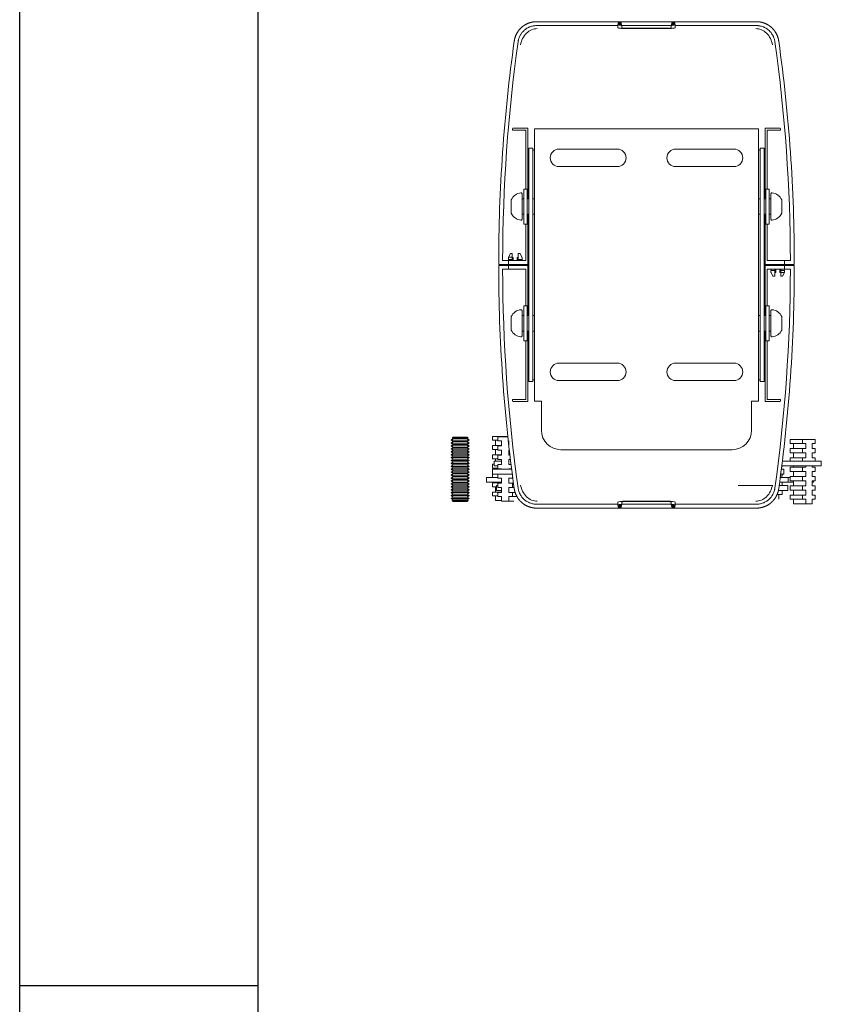
# Model space of a CAD drawing. Units: millimetres. Extents: x 77765 to 79824, y -430 to 1016.
# Drawn here: x 77765 to 78177, y 21 to 527 of the extents above; entities that cross this region are included whole.
import ezdxf

# ---------------------------------------------------------------- set-up
doc = ezdxf.new("R2010")
doc.units = ezdxf.units.MM
doc.layers.add('1', color=7, linetype='Continuous')
doc.layers.add('50', color=7, linetype='Continuous', true_color=0xffffff)

msp = doc.modelspace()

# ---------------------------------------------------------------- linework, layer by layer
for p, q in [((77765.331, -429.682), (77765.331, 1015.988)), ((77887.833, 991.44), (77887.833, -405.184)), ((77887.833, 344.558), (77887.833, 30.926)), ((77887.833, 344.558), (77887.833, 30.926)), ((77887.833, 30.926), (77765.331, 30.926))]:
    msp.add_line(p, q)
at = {"layer": '1', "color": 7, "linetype": 'Continuous', "lineweight": 13}
for p, q in [((78144.126, 526.393), (78031.048, 526.393)), ((78072.823, 524.385), (78031.049, 524.385)), ((78073.087, 525.885), (78072.823, 524.385)), ((78072.823, 523.273), (78072.823, 524.385)), ((78073.087, 525.41), (78072.999, 524.91)), ((78074.674, 524.91), (78072.999, 524.91)), ((78072.999, 524.91), (78072.999, 524.736)), ((78072.999, 524.736), (78074.674, 524.736)), ((78073.087, 525.41), (78073.087, 525.885)), ((78073.087, 525.885), (78074.587, 525.885)), ((78074.587, 525.41), (78073.087, 525.41)), ((78074.587, 525.885), (78074.587, 525.41)), ((78074.85, 524.385), (78074.587, 525.885)), ((78074.587, 525.41), (78074.674, 524.91)), ((78074.674, 524.736), (78074.674, 524.91)), ((78074.85, 524.385), (78074.85, 523.273)), ((78100.323, 524.385), (78074.85, 524.385)), ((78077.587, 523.034), (78097.587, 523.034)), ((78097.587, 522.858), (78077.587, 522.858)), ((78100.587, 525.885), (78100.323, 524.385)), ((78100.323, 523.273), (78100.323, 524.385)), ((78100.587, 525.41), (78100.499, 524.91)), ((78102.174, 524.91), (78100.499, 524.91)), ((78100.499, 524.91), (78100.499, 524.736)), ((78100.499, 524.736), (78102.174, 524.736)), ((78100.587, 525.41), (78100.587, 525.885)), ((78100.587, 525.885), (78102.087, 525.885)), ((78102.087, 525.41), (78100.587, 525.41)), ((78102.087, 525.885), (78102.087, 525.41)), ((78102.35, 524.385), (78102.087, 525.885)), ((78102.087, 525.41), (78102.174, 524.91)), ((78102.174, 524.736), (78102.174, 524.91)), ((78102.35, 524.385), (78102.35, 523.273)), ((78144.124, 524.385), (78102.35, 524.385)), ((78025.587, 470.643), (78018.705, 470.643)), ((78018.789, 471.643), (78025.587, 471.643)), ((78025.587, 471.643), (78026.587, 471.643)), ((78025.587, 440.392), (78025.587, 470.643)), ((78026.587, 471.643), (78026.587, 435.394)), ((78030.087, 471.393), (78033.587, 471.393)), ((78030.087, 331.393), (78030.087, 471.393)), ((78033.587, 471.393), (78141.587, 471.393)), ((78141.587, 471.393), (78145.087, 471.393)), ((78145.087, 471.393), (78145.087, 331.393)), ((78148.587, 471.643), (78149.587, 471.643)), ((78148.587, 435.394), (78148.587, 471.643)), ((78156.384, 471.643), (78149.587, 471.643)), ((78149.587, 470.643), (78156.469, 470.643)), ((78149.587, 440.392), (78149.587, 470.643)), ((78027.087, 456.393), (78027.087, 461.393)), ((78027.087, 461.393), (78029.087, 461.393)), ((78029.087, 461.393), (78029.087, 456.393)), ((78042.587, 460.893), (78072.587, 460.893)), ((78132.587, 460.893), (78102.587, 460.893)), ((78146.087, 456.393), (78146.087, 461.393)), ((78146.087, 461.393), (78148.087, 461.393)), ((78148.087, 461.393), (78148.087, 456.393)), ((78027.087, 346.393), (78027.087, 456.393)), ((78029.087, 460.393), (78030.087, 460.393)), ((78029.087, 346.393), (78029.087, 456.393)), ((78146.087, 460.393), (78145.087, 460.393)), ((78146.087, 346.393), (78146.087, 456.393)), ((78148.087, 346.393), (78148.087, 456.393)), ((78072.587, 451.893), (78042.587, 451.893)), ((78102.587, 451.893), (78132.587, 451.893)), ((78024.587, 422.393), (78024.587, 440.393)), ((78026.187, 440.393), (78024.587, 440.393)), ((78026.187, 431.393), (78026.187, 440.393)), ((78148.987, 431.393), (78148.987, 440.393)), ((78150.587, 440.393), (78148.987, 440.393)), ((78150.587, 422.393), (78150.587, 440.393)), ((78026.187, 422.393), (78026.187, 431.393)), ((78148.987, 422.393), (78148.987, 431.393)), ((78026.587, 427.393), (78026.587, 401.643)), ((78148.587, 401.643), (78148.587, 427.393)), ((78024.587, 422.393), (78026.187, 422.393)), ((78025.587, 403.643), (78025.587, 422.393)), ((78148.987, 422.393), (78150.587, 422.393)), ((78149.587, 403.643), (78149.587, 422.393)), ((78016.587, 405.125), (78016.587, 404.243)), ((78017.587, 407.243), (78016.639, 405.348)), ((78018.587, 405.348), (78016.639, 405.348)), ((78017.587, 407.243), (78018.587, 407.243)), ((78018.587, 405.243), (78019.087, 405.243)), ((78018.587, 404.243), (78018.587, 405.125)), ((78019.087, 403.643), (78019.087, 405.243)), ((78021.087, 403.643), (78021.087, 405.243)), ((78021.087, 405.243), (78021.587, 405.243)), ((78021.587, 407.243), (78022.587, 407.243)), ((78021.587, 404.243), (78021.587, 405.125)), ((78023.534, 405.348), (78022.587, 407.243)), ((78023.587, 404.243), (78023.587, 405.125)), ((78016.609, 401.643), (78011.587, 401.643)), ((78011.587, 401.143), (78016.609, 401.143)), ((78016.609, 403.643), (78013.597, 403.643)), ((78016.587, 404.243), (78018.587, 404.243)), ((78016.587, 404.243), (78016.887, 403.643)), ((78016.609, 403.643), (78018.653, 403.643)), ((78016.609, 401.643), (78016.609, 403.643)), ((78016.609, 401.643), (78018.653, 401.643)), ((78018.653, 401.143), (78016.609, 401.143)), ((78016.609, 401.143), (78016.609, 399.143)), ((78017.087, 401.643), (78017.087, 401.143)), ((78018.587, 401.143), (78018.587, 401.643)), ((78018.653, 403.643), (78020.646, 403.643)), ((78020.646, 401.643), (78018.653, 401.643)), ((78018.653, 401.143), (78020.646, 401.143)), ((78019.087, 401.143), (78019.087, 401.643)), ((78025.587, 403.643), (78020.646, 403.643)), ((78025.587, 401.643), (78020.646, 401.643)), ((78020.646, 401.143), (78025.587, 401.143)), ((78021.087, 401.143), (78021.087, 401.643)), ((78021.587, 404.243), (78023.587, 404.243)), ((78021.587, 401.143), (78021.587, 401.643)), ((78023.087, 401.143), (78023.087, 401.643)), ((78023.287, 403.643), (78023.587, 404.243)), ((78026.587, 401.643), (78025.587, 401.643)), ((78025.587, 401.143), (78026.587, 401.143)), ((78027.087, 403.643), (78026.587, 403.643)), ((78027.087, 401.643), (78026.587, 401.643)), ((78026.587, 401.143), (78027.087, 401.143)), ((78026.587, 401.143), (78026.587, 375.393)), ((78148.587, 403.643), (78148.087, 403.643)), ((78148.587, 401.643), (78148.087, 401.643)), ((78148.087, 401.143), (78148.587, 401.143)), ((78149.587, 401.643), (78148.587, 401.643)), ((78148.587, 401.143), (78149.587, 401.143)), ((78148.587, 375.393), (78148.587, 401.143)), ((78154.528, 403.643), (78149.587, 403.643)), ((78154.528, 401.643), (78149.587, 401.643)), ((78149.587, 401.143), (78154.528, 401.143)), ((78152.087, 401.643), (78152.087, 401.143)), ((78153.587, 401.643), (78153.587, 401.143)), ((78154.087, 401.643), (78154.087, 401.143)), ((78154.528, 403.643), (78156.52, 403.643)), ((78156.52, 401.643), (78154.528, 401.643)), ((78154.528, 401.143), (78156.52, 401.143)), ((78156.087, 401.643), (78156.087, 401.143)), ((78156.52, 403.643), (78158.564, 403.643)), ((78156.52, 401.643), (78158.564, 401.643)), ((78158.564, 401.143), (78156.52, 401.143)), ((78156.587, 401.643), (78156.587, 401.143)), ((78158.087, 401.143), (78158.087, 401.643)), ((78161.576, 403.643), (78158.564, 403.643)), ((78158.564, 401.643), (78158.564, 403.643)), ((78163.587, 401.643), (78158.564, 401.643)), ((78158.564, 401.143), (78163.587, 401.143)), ((78158.564, 401.143), (78158.564, 399.143)), ((78013.597, 399.143), (78016.609, 399.143)), ((78018.653, 399.143), (78016.609, 399.143)), ((78020.646, 399.143), (78018.653, 399.143)), ((78020.646, 399.143), (78025.587, 399.143)), ((78025.587, 399.143), (78025.587, 380.392)), ((78026.587, 399.143), (78027.087, 399.143)), ((78148.087, 399.143), (78148.587, 399.143)), ((78149.587, 399.143), (78149.587, 380.392)), ((78149.587, 399.143), (78154.528, 399.143)), ((78151.887, 399.143), (78151.587, 398.543)), ((78153.587, 398.543), (78151.587, 398.543)), ((78151.587, 398.543), (78151.587, 397.661)), ((78151.639, 397.437), (78152.587, 395.543)), ((78153.587, 395.543), (78152.587, 395.543)), ((78153.587, 398.543), (78153.587, 397.661)), ((78154.087, 397.543), (78153.587, 397.543)), ((78154.087, 399.143), (78154.087, 397.543)), ((78156.52, 399.143), (78154.528, 399.143)), ((78156.087, 399.143), (78156.087, 397.543)), ((78156.587, 397.543), (78156.087, 397.543)), ((78158.564, 399.143), (78156.52, 399.143)), ((78156.587, 398.543), (78156.587, 397.661)), ((78158.587, 398.543), (78156.587, 398.543)), ((78156.587, 397.437), (78158.534, 397.437)), ((78157.587, 395.543), (78156.587, 395.543)), ((78157.587, 395.543), (78158.534, 397.437)), ((78158.587, 398.543), (78158.287, 399.143)), ((78158.564, 399.143), (78161.576, 399.143)), ((78158.587, 397.661), (78158.587, 398.543)), ((78024.587, 362.393), (78024.587, 380.393)), ((78026.187, 380.393), (78024.587, 380.393)), ((78026.187, 371.393), (78026.187, 380.393)), ((78148.987, 371.393), (78148.987, 380.393)), ((78150.587, 380.393), (78148.987, 380.393)), ((78150.587, 362.393), (78150.587, 380.393)), ((78026.187, 362.393), (78026.187, 371.393)), ((78148.987, 362.393), (78148.987, 371.393)), ((78026.587, 367.392), (78026.587, 331.143)), ((78148.587, 331.143), (78148.587, 367.392)), ((78024.587, 362.393), (78026.187, 362.393)), ((78025.587, 362.393), (78025.587, 332.143)), ((78148.987, 362.393), (78150.587, 362.393)), ((78149.587, 362.393), (78149.587, 332.143)), ((78072.587, 350.893), (78042.587, 350.893)), ((78132.587, 350.893), (78102.587, 350.893)), ((78027.087, 341.393), (78027.087, 346.393)), ((78029.087, 341.393), (78029.087, 346.393)), ((78146.087, 341.393), (78146.087, 346.393)), ((78148.087, 341.393), (78148.087, 346.393)), ((78029.087, 341.393), (78027.087, 341.393)), ((78029.087, 342.393), (78030.087, 342.393)), ((78042.587, 341.893), (78072.587, 341.893)), ((78102.587, 341.893), (78132.587, 341.893)), ((78146.087, 342.393), (78145.087, 342.393)), ((78148.087, 341.393), (78146.087, 341.393)), ((78025.587, 332.143), (78018.705, 332.143)), ((78018.789, 331.143), (78025.587, 331.143)), ((78026.587, 331.143), (78025.587, 331.143)), ((78030.087, 331.393), (78033.587, 331.393)), ((78033.587, 316.393), (78033.587, 331.393)), ((78141.587, 331.393), (78145.087, 331.393)), ((78141.587, 331.393), (78141.587, 316.393)), ((78149.587, 331.143), (78148.587, 331.143)), ((78149.587, 332.143), (78156.469, 332.143)), ((78156.384, 331.143), (78149.587, 331.143)), ((78131.587, 306.393), (78043.587, 306.393)), ((78031.049, 278.4), (78072.823, 278.4)), ((78072.823, 278.4), (78072.823, 279.513)), ((78072.823, 278.4), (78073.087, 276.9)), ((78074.587, 276.9), (78074.85, 278.4)), ((78074.85, 279.513), (78074.85, 278.4)), ((78074.85, 278.4), (78100.323, 278.4)), ((78077.587, 279.928), (78097.587, 279.928)), ((78097.587, 279.751), (78077.587, 279.751)), ((78100.323, 278.4), (78100.323, 279.513)), ((78100.323, 278.4), (78100.587, 276.9)), ((78102.087, 276.9), (78102.35, 278.4)), ((78102.35, 279.513), (78102.35, 278.4)), ((78102.35, 278.4), (78144.124, 278.4)), ((78031.047, 276.393), (78144.125, 276.393)), ((78074.674, 278.049), (78072.999, 278.049)), ((78072.999, 278.049), (78072.999, 277.875)), ((78072.999, 277.875), (78074.674, 277.875)), ((78073.087, 277.375), (78072.999, 277.875)), ((78073.087, 277.375), (78074.587, 277.375)), ((78073.087, 276.9), (78073.087, 277.375)), ((78074.587, 276.9), (78073.087, 276.9)), ((78074.587, 277.375), (78074.674, 277.875)), ((78074.587, 277.375), (78074.587, 276.9)), ((78074.674, 277.875), (78074.674, 278.049)), ((78102.174, 278.049), (78100.499, 278.049)), ((78100.499, 278.049), (78100.499, 277.875)), ((78100.499, 277.875), (78102.174, 277.875)), ((78100.587, 277.375), (78100.499, 277.875)), ((78100.587, 277.375), (78102.087, 277.375)), ((78100.587, 276.9), (78100.587, 277.375)), ((78102.087, 276.9), (78100.587, 276.9)), ((78102.087, 277.375), (78102.174, 277.875)), ((78102.087, 277.375), (78102.087, 276.9)), ((78102.174, 277.875), (78102.174, 278.049))]:
    msp.add_line(p, q, dxfattribs=at)
at = {"layer": '1', "color": 7, "linetype": 'Continuous', "lineweight": 18}
for p, q in [((78023.587, 424.915), (78023.587, 437.87)), ((78024.587, 435.393), (78023.587, 435.393)), ((78027.087, 435.393), (78026.187, 435.393)), ((78030.087, 435.393), (78029.087, 435.393)), ((78146.086, 435.393), (78145.086, 435.393)), ((78148.986, 435.393), (78148.087, 435.393)), ((78151.587, 435.393), (78150.587, 435.393)), ((78151.587, 424.915), (78151.587, 437.87)), ((78018.087, 427.893), (78018.087, 434.893)), ((78157.087, 427.893), (78157.087, 434.893)), ((78023.587, 427.393), (78024.587, 427.393)), ((78026.187, 427.393), (78027.087, 427.393)), ((78029.087, 427.393), (78030.087, 427.393)), ((78145.086, 427.393), (78146.086, 427.393)), ((78148.087, 427.393), (78148.986, 427.393)), ((78150.587, 427.393), (78151.587, 427.393)), ((78018.087, 367.893), (78018.087, 374.893)), ((78023.587, 364.915), (78023.587, 377.87)), ((78024.587, 375.393), (78023.587, 375.393)), ((78027.087, 375.393), (78026.187, 375.393)), ((78030.087, 375.393), (78029.087, 375.393)), ((78146.086, 375.393), (78145.086, 375.393)), ((78148.986, 375.393), (78148.087, 375.393)), ((78151.587, 375.393), (78150.587, 375.393)), ((78151.587, 364.915), (78151.587, 377.87)), ((78157.087, 367.893), (78157.087, 374.893)), ((78023.587, 367.393), (78024.587, 367.393)), ((78026.187, 367.393), (78027.087, 367.393)), ((78029.087, 367.393), (78030.087, 367.393)), ((78145.086, 367.393), (78146.086, 367.393)), ((78148.087, 367.393), (78148.986, 367.393)), ((78150.587, 367.393), (78151.587, 367.393)), ((77988.157, 312.093), (77987.157, 311.343)), ((77987.157, 311.343), (77996.457, 311.343)), ((77987.157, 311.343), (77988.157, 310.593)), ((77988.157, 310.593), (77987.157, 309.843)), ((77987.157, 309.843), (77996.457, 309.843)), ((77987.157, 309.843), (77988.157, 309.093)), ((77988.157, 309.093), (77987.157, 308.343)), ((77988.157, 312.843), (77987.729, 312.414)), ((77995.886, 312.414), (77987.729, 312.414)), ((77987.729, 312.414), (77988.157, 312.093)), ((77988.157, 312.843), (77995.457, 312.843)), ((77988.157, 312.093), (77995.457, 312.093)), ((77988.157, 310.593), (77995.457, 310.593)), ((77988.157, 309.093), (77995.457, 309.093)), ((77995.886, 312.414), (77995.457, 312.843)), ((77995.457, 312.093), (77995.886, 312.414)), ((77996.457, 311.343), (77995.457, 312.093)), ((77995.457, 310.593), (77996.457, 311.343)), ((77996.457, 309.843), (77995.457, 310.593)), ((77995.457, 309.093), (77996.457, 309.843)), ((77996.457, 308.343), (77995.457, 309.093)), ((77987.157, 308.343), (77996.457, 308.343)), ((77987.157, 308.343), (77988.157, 307.593)), ((77988.157, 307.593), (77987.157, 306.843)), ((77987.157, 306.843), (77996.457, 306.843)), ((77987.157, 306.843), (77988.157, 306.093)), ((77988.157, 306.093), (77987.157, 305.343)), ((77987.157, 305.343), (77996.457, 305.343)), ((77987.157, 305.343), (77988.157, 304.593)), ((77988.157, 304.593), (77987.157, 303.843)), ((77987.157, 303.843), (77996.457, 303.843)), ((77987.157, 303.843), (77988.157, 303.093)), ((77988.157, 307.593), (77995.457, 307.593)), ((77988.157, 306.093), (77995.457, 306.093)), ((77988.157, 304.593), (77995.457, 304.593)), ((77995.457, 307.593), (77996.457, 308.343)), ((77996.457, 306.843), (77995.457, 307.593)), ((77995.457, 306.093), (77996.457, 306.843)), ((77996.457, 305.343), (77995.457, 306.093)), ((77995.457, 304.593), (77996.457, 305.343)), ((77996.457, 303.843), (77995.457, 304.593)), ((77995.457, 303.093), (77996.457, 303.843)), ((77988.157, 303.093), (77987.157, 302.343)), ((77987.157, 302.343), (77996.457, 302.343)), ((77987.157, 302.343), (77988.157, 301.593)), ((77988.157, 301.593), (77987.157, 300.843)), ((77987.157, 300.843), (77996.457, 300.843)), ((77987.157, 300.843), (77988.157, 300.093)), ((77988.157, 300.093), (77987.157, 299.343)), ((77987.157, 299.343), (77996.457, 299.343)), ((77987.157, 299.343), (77988.157, 298.593)), ((77988.157, 298.593), (77987.157, 297.843)), ((77988.157, 303.093), (77995.457, 303.093)), ((77988.157, 301.593), (77995.457, 301.593)), ((77988.157, 300.093), (77995.457, 300.093)), ((77988.157, 298.593), (77995.457, 298.593)), ((77996.457, 302.343), (77995.457, 303.093)), ((77995.457, 301.593), (77996.457, 302.343)), ((77996.457, 300.843), (77995.457, 301.593)), ((77995.457, 300.093), (77996.457, 300.843)), ((77996.457, 299.343), (77995.457, 300.093)), ((77995.457, 298.593), (77996.457, 299.343)), ((77996.457, 297.843), (77995.457, 298.593)), ((77987.157, 297.843), (77996.457, 297.843)), ((77987.157, 297.843), (77988.157, 297.093)), ((77988.157, 297.093), (77987.157, 296.343)), ((77987.157, 296.343), (77996.457, 296.343)), ((77987.157, 296.343), (77988.157, 295.593)), ((77988.157, 295.593), (77987.157, 294.843)), ((77987.157, 294.843), (77996.457, 294.843)), ((77987.157, 294.843), (77988.157, 294.093)), ((77988.157, 294.093), (77987.157, 293.343)), ((77988.157, 297.093), (77995.457, 297.093)), ((77988.157, 295.593), (77995.457, 295.593)), ((77988.157, 294.093), (77995.457, 294.093)), ((77995.457, 297.093), (77996.457, 297.843)), ((77996.457, 296.343), (77995.457, 297.093)), ((77995.457, 295.593), (77996.457, 296.343)), ((77996.457, 294.843), (77995.457, 295.593)), ((77995.457, 294.093), (77996.457, 294.843)), ((77996.457, 293.343), (77995.457, 294.093)), ((77987.157, 293.343), (77996.457, 293.343)), ((77987.157, 293.343), (77988.157, 292.593)), ((77988.157, 292.593), (77987.157, 291.843)), ((77987.157, 291.843), (77996.457, 291.843)), ((77987.157, 291.843), (77988.157, 291.093)), ((77988.157, 291.093), (77987.157, 290.343)), ((77987.157, 290.343), (77996.457, 290.343)), ((77987.157, 290.343), (77988.157, 289.593)), ((77988.157, 289.593), (77987.157, 288.843)), ((77987.157, 288.843), (77996.457, 288.843)), ((77987.157, 288.843), (77988.157, 288.093)), ((77988.157, 292.593), (77995.457, 292.593)), ((77988.157, 291.093), (77995.457, 291.093)), ((77988.157, 289.593), (77995.457, 289.593)), ((77995.457, 292.593), (77996.457, 293.343)), ((77996.457, 291.843), (77995.457, 292.593)), ((77995.457, 291.093), (77996.457, 291.843)), ((77996.457, 290.343), (77995.457, 291.093)), ((77995.457, 289.593), (77996.457, 290.343)), ((77996.457, 288.843), (77995.457, 289.593)), ((77995.457, 288.093), (77996.457, 288.843)), ((77988.157, 288.093), (77987.157, 287.343)), ((77987.157, 287.343), (77996.457, 287.343)), ((77987.157, 287.343), (77988.157, 286.593)), ((77988.157, 286.593), (77987.157, 285.843)), ((77987.157, 285.843), (77996.457, 285.843)), ((77987.157, 285.843), (77988.157, 285.093)), ((77988.157, 285.093), (77987.157, 284.343)), ((77987.157, 284.343), (77996.457, 284.343)), ((77987.157, 284.343), (77988.157, 283.593)), ((77988.157, 283.593), (77987.157, 282.843)), ((77988.157, 288.093), (77995.457, 288.093)), ((77988.157, 286.593), (77995.457, 286.593)), ((77988.157, 285.093), (77995.457, 285.093)), ((77988.157, 283.593), (77995.457, 283.593)), ((77996.457, 287.343), (77995.457, 288.093)), ((77995.457, 286.593), (77996.457, 287.343)), ((77996.457, 285.843), (77995.457, 286.593)), ((77995.457, 285.093), (77996.457, 285.843)), ((77996.457, 284.343), (77995.457, 285.093)), ((77995.457, 283.593), (77996.457, 284.343)), ((77996.457, 282.843), (77995.457, 283.593)), ((77987.157, 282.843), (77996.457, 282.843)), ((77987.157, 282.843), (77988.157, 282.093)), ((77988.157, 282.093), (77987.157, 281.343)), ((77987.157, 281.343), (77996.457, 281.343)), ((77987.157, 281.343), (77988.157, 280.593)), ((77988.157, 280.593), (77987.729, 280.271)), ((77987.729, 280.271), (77995.886, 280.271)), ((77987.729, 280.271), (77988.157, 279.843)), ((77988.157, 282.093), (77995.457, 282.093)), ((77988.157, 280.593), (77995.457, 280.593)), ((77995.457, 279.843), (77988.157, 279.843)), ((77995.457, 282.093), (77996.457, 282.843)), ((77996.457, 281.343), (77995.457, 282.093)), ((77995.457, 280.593), (77996.457, 281.343)), ((77995.886, 280.271), (77995.457, 280.593)), ((77995.457, 279.843), (77995.886, 280.271))]:
    msp.add_line(p, q, dxfattribs=at)
at = {"layer": '1', "color": 7, "linetype": 'Continuous', "lineweight": 13}
for centre, radius, start, end in [((78842.149, 401.393), 830.562, 172.043786, 179.982754), ((77333.024, 401.393), 830.562, 0.017246, 7.956214), ((78842.149, 401.393), 828.555, 172.044703, 179.844409), ((77333.024, 401.393), 828.555, 0.155591, 7.955297), ((78842.149, 401.393), 826.351, 175.12327, 175.192854), ((77333.024, 401.393), 826.351, 4.807146, 4.87673), ((78042.587, 456.393), 4.5, 90, 270), ((78072.587, 456.393), 4.5, 270, 90), ((78102.587, 456.393), 4.5, 90.00016, 270), ((78132.587, 456.393), 4.5, 270, 90), ((78017.087, 405.125), 0.5, 153.43533, 180), ((78023.087, 405.125), 0.5, 0, 26.56505), ((78842.149, 401.393), 830.562, 180.017246, 187.956214), ((77333.024, 401.393), 830.562, 352.043786, 359.982754), ((78842.149, 401.393), 828.555, 180.155591, 187.955297), ((78152.087, 397.661), 0.5, 180, 206.56505), ((77333.024, 401.393), 828.555, 352.044703, 359.844409), ((78158.087, 397.661), 0.5, 333.43533, 0), ((78042.587, 346.393), 4.5, 90, 270), ((78072.587, 346.393), 4.5, 270, 89.99984), ((78102.587, 346.393), 4.5, 90, 270), ((78132.587, 346.393), 4.5, 270, 90), ((78842.149, 401.393), 826.351, 184.807146, 184.87673), ((77333.024, 401.393), 826.351, 355.12327, 355.192854), ((78043.587, 316.393), 10, 180, 270), ((78131.587, 316.393), 10, 270, 0)]:
    msp.add_arc(centre, radius, start, end, dxfattribs=at)
at = {"layer": '1', "color": 7, "linetype": 'Continuous', "lineweight": 18}
for centre, radius, start, end in [((78023.587, 432.321), 6.071, 95.14886, 154.94238), ((78023.087, 437.87), 0.5, 0, 95.14886), ((78152.087, 437.87), 0.5, 84.85114, 180), ((78151.587, 432.321), 6.071, 25.05762, 84.85114), ((78023.587, 430.464), 6.071, 205.05762, 264.85114), ((78151.587, 430.464), 6.071, 275.14886, 334.94238), ((78023.087, 424.915), 0.5, 264.85114, 0), ((78152.087, 424.915), 0.5, 180, 275.14886), ((78023.587, 372.321), 6.071, 95.14886, 154.94238), ((78023.087, 377.87), 0.5, 0, 95.14886), ((78152.087, 377.87), 0.5, 84.85114, 180), ((78151.587, 372.321), 6.071, 25.05762, 84.85114), ((78023.587, 370.464), 6.071, 205.05762, 264.85114), ((78023.087, 364.915), 0.5, 264.85114, 0), ((78152.087, 364.915), 0.5, 180, 275.14886), ((78151.587, 370.464), 6.071, 275.14886, 334.94238)]:
    msp.add_arc(centre, radius, start, end, dxfattribs=at)
at = {"layer": '1', "color": 7, "linetype": 'Continuous', "lineweight": 13}
for points, degree, knots in [([(78031.047, 526.393), (78028.949, 526.393), (78026.981, 525.649), (78025.019, 524.908), (78023.439, 523.522), (78021.862, 522.139), (78020.867, 520.288), (78019.873, 518.442), (78019.581, 516.356)], 2, [0, 0, 0, 0.25, 0.25, 0.5, 0.5, 0.75, 0.75, 1, 1, 1]), ([(78155.592, 516.356), (78155.3, 518.44), (78154.308, 520.285), (78153.314, 522.136), (78151.737, 523.52), (78150.158, 524.906), (78148.195, 525.648), (78146.226, 526.393), (78144.126, 526.393)], 2, [0, 0, 0, 0.25, 0.25, 0.5, 0.5, 0.75, 0.75, 1, 1, 1]), ([(78031.049, 524.385), (78030.76, 524.385), (78030.473, 524.372), (78029.904, 524.32), (78029.34, 524.242), (78028.786, 524.115), (78028.236, 523.962), (78027.964, 523.873), (78027.627, 523.746), (78027.56, 523.719), (78027.46, 523.679), (78027.426, 523.665), (78027.359, 523.637), (78027.193, 523.566), (78027.03, 523.492), (78026.642, 523.303), (78026.139, 523.031), (78025.664, 522.714), (78025.201, 522.377), (78024.977, 522.197), (78024.705, 521.958), (78024.651, 521.909), (78024.545, 521.812), (78024.388, 521.664), (78024.236, 521.511), (78023.94, 521.199), (78023.565, 520.768), (78023.23, 520.305), (78022.994, 519.945), (78022.917, 519.824), (78022.807, 519.638), (78022.77, 519.575), (78022.699, 519.449), (78022.664, 519.386), (78022.494, 519.068), (78022.37, 518.809), (78022.145, 518.283), (78021.944, 517.749), (78021.791, 517.197), (78021.693, 516.777), (78021.664, 516.636), (78021.624, 516.423), (78021.612, 516.351), (78021.589, 516.208), (78021.578, 516.137), (78021.568, 516.065)], 3, [0, 0, 0, 0, 0.0625, 0.0625, 0.125, 0.1875, 0.1875, 0.25, 0.25, 0.265625, 0.265625, 0.2734375, 0.2734375, 0.28125, 0.3125, 0.3125, 0.375, 0.4375, 0.4375, 0.5, 0.5, 0.515625, 0.515625, 0.53125, 0.5625, 0.5625, 0.625, 0.6875, 0.6875, 0.71875, 0.71875, 0.734375, 0.734375, 0.75, 0.75, 0.8125, 0.8125, 0.875, 0.9375, 0.9375, 0.96875, 0.96875, 0.984375, 0.984375, 1, 1, 1, 1]), ([(78031.297, 522.826), (78029.544, 522.815), (78027.504, 522.077), (78024.267, 518.972), (78023.196, 516.68), (78022.879, 514.553)], 3, [0, 0, 0, 0, 0.5, 0.5, 1, 1, 1, 1]), ([(78076.535, 522.868), (78075.666, 522.886), (78074.851, 522.924), (78073.336, 523.056), (78072.823, 523.164), (78072.823, 523.273)], 3, [0, 0, 0, 0, 0.4172371, 0.4172371, 1, 1, 1, 1]), ([(78074.843, 524.451), (78074.689, 524.461), (78074.543, 524.472), (78073.64, 524.551), (78073.169, 524.642), (78073.096, 524.736)], 3, [0, 0, 0, 0, 0.1522062, 0.1522062, 1, 1, 1, 1]), ([(78074.85, 523.273), (78074.85, 523.21), (78075.145, 523.148), (78076.158, 523.06), (78076.871, 523.034), (78077.587, 523.034), (78077.587, 523.034), (78077.587, 523.034)], 3, [0, 0, 0, 0, 0.4999923, 0.4999923, 0.9999846, 0.9999846, 1, 1, 1, 1]), ([(78097.587, 523.034), (78098.302, 523.034), (78099.015, 523.06), (78100.028, 523.148), (78100.323, 523.21), (78100.323, 523.273), (78100.323, 523.273), (78100.323, 523.273)], 3, [0, 0, 0, 0, 0.4999109, 0.4999109, 0.9998712, 0.9998712, 1, 1, 1, 1]), ([(78097.587, 522.858), (78097.587, 522.858), (78097.587, 522.858), (78097.94, 522.858), (78098.293, 522.861), (78098.637, 522.868)], 3, [0, 0, 0, 0, 0.0003089, 0.0003089, 1, 1, 1, 1]), ([(78102.35, 523.273), (78102.35, 523.164), (78101.836, 523.056), (78100.324, 522.924), (78099.507, 522.886), (78098.637, 522.868)], 3, [0, 0, 0, 0, 0.5825399, 0.5825399, 1, 1, 1, 1]), ([(78102.077, 524.736), (78102.004, 524.642), (78101.532, 524.551), (78100.458, 524.457), (78100.101, 524.434), (78099.714, 524.416)], 3, [0, 0, 0, 0, 0.7110964, 0.7110964, 1, 1, 1, 1]), ([(78143.876, 522.826), (78145.628, 522.813), (78147.668, 522.074), (78150.905, 518.97), (78151.977, 516.68), (78152.294, 514.553)], 3, [0, 0, 0, 0, 0.5, 0.5, 1, 1, 1, 1]), ([(78153.605, 516.065), (78153.565, 516.352), (78153.513, 516.634), (78153.384, 517.192), (78153.231, 517.742), (78153.031, 518.276), (78152.862, 518.672), (78152.803, 518.803), (78152.71, 518.997), (78152.678, 519.062), (78152.629, 519.159), (78152.612, 519.191), (78152.579, 519.255), (78152.427, 519.542), (78152.262, 519.819), (78151.948, 520.297), (78151.615, 520.76), (78151.24, 521.192), (78150.944, 521.504), (78150.843, 521.606), (78150.687, 521.756), (78150.634, 521.806), (78150.528, 521.904), (78150.474, 521.952), (78150.204, 522.19), (78149.981, 522.369), (78149.521, 522.707), (78149.283, 522.865), (78148.795, 523.16), (78148.543, 523.297), (78148.22, 523.455), (78148.122, 523.501), (78148.024, 523.545), (78147.958, 523.575), (78147.925, 523.589), (78147.759, 523.661), (78147.625, 523.715), (78147.223, 523.868), (78146.679, 524.047), (78146.124, 524.176), (78145.562, 524.279), (78145.278, 524.319), (78144.919, 524.352), (78144.846, 524.358), (78144.702, 524.368), (78144.486, 524.38), (78144.269, 524.385), (78144.124, 524.385)], 3, [0, 0, 0, 0, 0.0625, 0.0625, 0.125, 0.1875, 0.1875, 0.21875, 0.21875, 0.234375, 0.234375, 0.2421875, 0.2421875, 0.25, 0.3125, 0.3125, 0.375, 0.4375, 0.4375, 0.46875, 0.46875, 0.484375, 0.484375, 0.5, 0.5, 0.5625, 0.5625, 0.625, 0.625, 0.6875, 0.6875, 0.703125, 0.7109375, 0.7109375, 0.71875, 0.71875, 0.75, 0.75, 0.8125, 0.875, 0.875, 0.9375, 0.9375, 0.953125, 0.953125, 0.96875, 1, 1, 1, 1]), ([(78018.587, 407.243), (78018.587, 407.088), (78018.587, 406.932), (78018.587, 406.618), (78018.587, 406.46), (78018.587, 405.986), (78018.587, 405.668), (78018.587, 405.348)], 3, [0, 0, 0, 0, 0.25, 0.25, 0.5, 0.5, 1, 1, 1, 1]), ([(78018.587, 405.125), (78018.587, 405.164), (78018.587, 405.202), (78018.587, 405.249), (78018.587, 405.259), (78018.587, 405.277), (78018.587, 405.286), (78018.587, 405.314), (78018.587, 405.331), (78018.587, 405.348)], 3, [0, 0, 0, 0, 0.5, 0.5, 0.625, 0.625, 0.75, 0.75, 1, 1, 1, 1]), ([(78021.587, 407.243), (78021.587, 407.088), (78021.587, 406.932), (78021.587, 406.618), (78021.587, 406.46), (78021.587, 405.986), (78021.587, 405.668), (78021.587, 405.348)], 3, [0, 0, 0, 0, 0.25, 0.25, 0.5, 0.5, 1, 1, 1, 1]), ([(78021.587, 405.125), (78021.587, 405.164), (78021.587, 405.202), (78021.587, 405.249), (78021.587, 405.259), (78021.587, 405.277), (78021.587, 405.286), (78021.587, 405.314), (78021.587, 405.331), (78021.587, 405.348)], 3, [0, 0, 0, 0, 0.5, 0.5, 0.625, 0.625, 0.75, 0.75, 1, 1, 1, 1]), ([(78153.587, 397.661), (78153.587, 397.622), (78153.587, 397.583), (78153.587, 397.536), (78153.587, 397.527), (78153.587, 397.508), (78153.587, 397.499), (78153.587, 397.472), (78153.587, 397.454), (78153.587, 397.437)], 3, [0, 0, 0, 0, 0.5, 0.5, 0.625, 0.625, 0.75, 0.75, 1, 1, 1, 1]), ([(78153.587, 395.543), (78153.587, 395.698), (78153.587, 395.854), (78153.587, 396.167), (78153.587, 396.325), (78153.587, 396.799), (78153.587, 397.118), (78153.587, 397.437)], 3, [0, 0, 0, 0, 0.25, 0.25, 0.5, 0.5, 1, 1, 1, 1]), ([(78156.587, 397.661), (78156.587, 397.622), (78156.587, 397.583), (78156.587, 397.536), (78156.587, 397.527), (78156.587, 397.508), (78156.587, 397.499), (78156.587, 397.472), (78156.587, 397.454), (78156.587, 397.437)], 3, [0, 0, 0, 0, 0.5, 0.5, 0.625, 0.625, 0.75, 0.75, 1, 1, 1, 1]), ([(78156.587, 395.543), (78156.587, 395.698), (78156.587, 395.854), (78156.587, 396.167), (78156.587, 396.325), (78156.587, 396.799), (78156.587, 397.118), (78156.587, 397.437)], 3, [0, 0, 0, 0, 0.25, 0.25, 0.5, 0.5, 1, 1, 1, 1]), ([(78019.581, 286.429), (78019.873, 284.346), (78020.865, 282.5), (78021.859, 280.65), (78023.437, 279.266), (78025.015, 277.88), (78026.979, 277.137), (78028.947, 276.393), (78031.047, 276.393)], 2, [0, 0, 0, 0.25, 0.25, 0.5, 0.5, 0.75, 0.75, 1, 1, 1]), ([(78021.568, 286.72), (78021.608, 286.434), (78021.66, 286.151), (78021.789, 285.594), (78021.942, 285.044), (78022.142, 284.509), (78022.311, 284.114), (78022.37, 283.983), (78022.463, 283.788), (78022.495, 283.723), (78022.544, 283.627), (78022.561, 283.595), (78022.594, 283.531), (78022.746, 283.243), (78022.911, 282.966), (78023.225, 282.488), (78023.559, 282.026), (78023.933, 281.594), (78024.229, 281.282), (78024.33, 281.179), (78024.486, 281.029), (78024.539, 280.979), (78024.645, 280.882), (78024.699, 280.833), (78024.969, 280.596), (78025.192, 280.416), (78025.653, 280.079), (78025.89, 279.92), (78026.379, 279.625), (78026.63, 279.489), (78026.953, 279.331), (78027.051, 279.285), (78027.149, 279.24), (78027.215, 279.211), (78027.249, 279.196), (78027.414, 279.124), (78027.548, 279.07), (78027.951, 278.917), (78028.494, 278.739), (78029.049, 278.61), (78029.611, 278.506), (78029.896, 278.467), (78030.255, 278.434), (78030.327, 278.428), (78030.471, 278.418), (78030.688, 278.405), (78030.905, 278.4), (78031.049, 278.4)], 3, [0, 0, 0, 0, 0.0625, 0.0625, 0.125, 0.1875, 0.1875, 0.21875, 0.21875, 0.234375, 0.234375, 0.2421875, 0.2421875, 0.25, 0.3125, 0.3125, 0.375, 0.4375, 0.4375, 0.46875, 0.46875, 0.484375, 0.484375, 0.5, 0.5, 0.5625, 0.5625, 0.625, 0.625, 0.6875, 0.6875, 0.703125, 0.7109375, 0.7109375, 0.71875, 0.71875, 0.75, 0.75, 0.8125, 0.875, 0.875, 0.9375, 0.9375, 0.953125, 0.953125, 0.96875, 1, 1, 1, 1]), ([(78031.297, 279.96), (78029.545, 279.973), (78027.505, 280.711), (78024.268, 283.816), (78023.196, 286.105), (78022.879, 288.232)], 3, [0, 0, 0, 0, 0.5, 0.5, 1, 1, 1, 1]), ([(78143.876, 279.96), (78145.629, 279.971), (78147.67, 280.709), (78150.906, 283.814), (78151.977, 286.105), (78152.294, 288.232)], 3, [0, 0, 0, 0, 0.5, 0.5, 1, 1, 1, 1]), ([(78144.124, 278.4), (78144.414, 278.4), (78144.701, 278.414), (78145.27, 278.466), (78145.834, 278.543), (78146.388, 278.671), (78146.937, 278.824), (78147.209, 278.913), (78147.546, 279.04), (78147.613, 279.066), (78147.714, 279.107), (78147.747, 279.121), (78147.814, 279.149), (78147.98, 279.219), (78148.144, 279.294), (78148.531, 279.482), (78149.034, 279.755), (78149.51, 280.071), (78149.972, 280.409), (78150.196, 280.589), (78150.468, 280.828), (78150.522, 280.876), (78150.628, 280.974), (78150.786, 281.122), (78150.937, 281.275), (78151.233, 281.586), (78151.608, 282.017), (78151.943, 282.481), (78152.18, 282.84), (78152.256, 282.962), (78152.367, 283.148), (78152.403, 283.21), (78152.474, 283.336), (78152.509, 283.4), (78152.679, 283.718), (78152.804, 283.976), (78153.028, 284.502), (78153.229, 285.037), (78153.383, 285.588), (78153.48, 286.009), (78153.509, 286.15), (78153.549, 286.363), (78153.561, 286.434), (78153.584, 286.577), (78153.595, 286.649), (78153.605, 286.72)], 3, [0, 0, 0, 0, 0.0625, 0.0625, 0.125, 0.1875, 0.1875, 0.25, 0.25, 0.265625, 0.265625, 0.2734375, 0.2734375, 0.28125, 0.3125, 0.3125, 0.375, 0.4375, 0.4375, 0.5, 0.5, 0.515625, 0.515625, 0.53125, 0.5625, 0.5625, 0.625, 0.6875, 0.6875, 0.71875, 0.71875, 0.734375, 0.734375, 0.75, 0.75, 0.8125, 0.8125, 0.875, 0.9375, 0.9375, 0.96875, 0.96875, 0.984375, 0.984375, 1, 1, 1, 1]), ([(78144.126, 276.393), (78146.224, 276.393), (78148.192, 277.136), (78150.154, 277.878), (78151.735, 279.264), (78153.311, 280.646), (78154.307, 282.497), (78155.3, 284.343), (78155.592, 286.429)], 2, [0, 0, 0, 0.25, 0.25, 0.5, 0.5, 0.75, 0.75, 1, 1, 1]), ([(78072.823, 279.513), (78072.823, 279.622), (78073.337, 279.729), (78074.85, 279.861), (78075.666, 279.9), (78076.536, 279.917)], 3, [0, 0, 0, 0, 0.5825399, 0.5825399, 1, 1, 1, 1]), ([(78073.097, 278.05), (78073.169, 278.144), (78073.641, 278.235), (78074.715, 278.328), (78075.072, 278.351), (78075.459, 278.369)], 3, [0, 0, 0, 0, 0.7110964, 0.7110964, 1, 1, 1, 1]), ([(78077.587, 279.751), (78076.871, 279.751), (78076.159, 279.726), (78075.145, 279.637), (78074.85, 279.575), (78074.85, 279.513), (78074.85, 279.513), (78074.85, 279.513)], 3, [0, 0, 0, 0, 0.4999109, 0.4999109, 0.9998712, 0.9998712, 1, 1, 1, 1]), ([(78077.587, 279.928), (78077.587, 279.928), (78077.586, 279.928), (78077.233, 279.928), (78076.88, 279.924), (78076.536, 279.917)], 3, [0, 0, 0, 0, 0.0003089, 0.0003089, 1, 1, 1, 1]), ([(78100.323, 279.513), (78100.323, 279.575), (78100.028, 279.637), (78099.015, 279.726), (78098.302, 279.751), (78097.587, 279.751), (78097.587, 279.751), (78097.587, 279.751)], 3, [0, 0, 0, 0, 0.4999923, 0.4999923, 0.9999846, 0.9999846, 1, 1, 1, 1]), ([(78098.638, 279.917), (78099.507, 279.9), (78100.322, 279.861), (78101.837, 279.729), (78102.35, 279.622), (78102.35, 279.513)], 3, [0, 0, 0, 0, 0.4172371, 0.4172371, 1, 1, 1, 1]), ([(78100.33, 278.335), (78100.484, 278.325), (78100.631, 278.313), (78101.533, 278.235), (78102.004, 278.144), (78102.077, 278.05)], 3, [0, 0, 0, 0, 0.1522062, 0.1522062, 1, 1, 1, 1])]:
    msp.add_open_spline(points, degree=degree, knots=knots, dxfattribs=at)
for points in [[(78077.587, 522.858), (78077.233, 522.858), (78076.88, 522.861), (78076.535, 522.868)], [(78018.587, 403.642), (78018.587, 403.841), (78018.587, 404.042), (78018.587, 404.243)], [(78021.587, 403.642), (78021.587, 403.841), (78021.587, 404.042), (78021.587, 404.243)], [(78153.587, 399.144), (78153.587, 398.944), (78153.587, 398.744), (78153.587, 398.543)], [(78156.587, 399.144), (78156.587, 398.944), (78156.587, 398.744), (78156.587, 398.543)], [(78097.587, 279.928), (78097.94, 279.928), (78098.294, 279.924), (78098.638, 279.917)]]:
    msp.add_open_spline(points, degree=3, dxfattribs=at)
at = {"layer": '50', "color": 254, "linetype": 'Continuous', "lineweight": 18}
for p, q in [((78014.685, 313.243), (78008.347, 313.243)), ((78008.347, 313.243), (78008.347, 311.243)), ((78011.214, 311.243), (78008.347, 311.243)), ((78009.961, 311.243), (78009.961, 308.643)), ((78016.31, 312.943), (78011.214, 312.943)), ((78011.214, 312.943), (78011.214, 310.943)), ((78013.071, 310.943), (78011.214, 310.943)), ((78013.006, 310.943), (78013.006, 308.343)), ((78013.071, 310.943), (78013.071, 308.343)), ((78016.278, 313.243), (78014.685, 313.243)), ((78014.685, 313.243), (78014.685, 312.943)), ((78016.845, 310.943), (78016.845, 308.343)), ((78167.863, 311.643), (78161.524, 311.643)), ((78161.524, 311.643), (78161.524, 309.643)), ((78167.863, 309.643), (78161.524, 309.643)), ((78163.139, 309.643), (78163.139, 307.043)), ((78174.373, 311.643), (78167.863, 311.643)), ((78167.863, 311.643), (78167.863, 309.643)), ((78169.478, 309.643), (78167.863, 309.643)), ((78169.478, 309.643), (78169.478, 307.043)), ((78172.758, 309.643), (78172.758, 307.043)), ((78174.373, 309.643), (78172.758, 309.643)), ((78174.373, 311.643), (78174.373, 309.643)), ((78013.006, 308.643), (78008.347, 308.643)), ((78008.347, 308.643), (78008.347, 306.443)), ((78011.214, 306.443), (78008.347, 306.443)), ((78013.006, 303.843), (78008.347, 303.843)), ((78008.347, 303.843), (78008.347, 301.643)), ((78009.961, 306.443), (78009.961, 303.843)), ((78013.071, 308.343), (78011.214, 308.343)), ((78011.214, 308.343), (78011.214, 306.143)), ((78013.071, 306.143), (78011.214, 306.143)), ((78013.006, 306.143), (78013.006, 303.543)), ((78013.071, 306.143), (78013.071, 303.543)), ((78016.845, 306.143), (78016.845, 303.543)), ((78017.066, 306.143), (78016.845, 306.143)), ((78167.863, 307.043), (78161.524, 307.043)), ((78161.524, 307.043), (78161.524, 304.843)), ((78167.863, 304.843), (78161.524, 304.843)), ((78163.139, 304.843), (78163.139, 302.243)), ((78169.478, 307.043), (78167.863, 307.043)), ((78167.863, 307.043), (78167.863, 304.843)), ((78169.478, 304.843), (78167.863, 304.843)), ((78169.478, 304.843), (78169.478, 302.243)), ((78174.373, 307.043), (78172.758, 307.043)), ((78172.758, 304.843), (78172.758, 302.243)), ((78174.373, 304.843), (78172.758, 304.843)), ((78174.373, 307.043), (78174.373, 304.843)), ((78011.214, 301.643), (78008.347, 301.643)), ((78009.233, 299.043), (78008.347, 299.043)), ((78008.347, 299.043), (78008.347, 296.843)), ((78009.961, 301.643), (78009.961, 300.543)), ((78013.071, 303.543), (78011.214, 303.543)), ((78011.214, 303.543), (78011.214, 301.343)), ((78013.071, 301.343), (78011.214, 301.343)), ((78013.071, 298.743), (78011.214, 298.743)), ((78011.214, 298.743), (78011.214, 296.543)), ((78013.006, 301.343), (78013.006, 298.743)), ((78013.071, 301.343), (78013.071, 298.743)), ((78017.371, 303.543), (78016.845, 303.543)), ((78016.845, 301.343), (78016.845, 298.743)), ((78017.635, 301.343), (78016.845, 301.343)), ((78017.954, 298.743), (78016.845, 298.743)), ((78167.863, 302.243), (78161.524, 302.243)), ((78161.524, 302.243), (78161.524, 300.543)), ((78169.478, 302.243), (78167.863, 302.243)), ((78167.863, 302.243), (78167.863, 300.543)), ((78174.373, 302.243), (78172.758, 302.243)), ((78174.373, 302.243), (78174.373, 300.543)), ((78011.214, 296.843), (78008.347, 296.843)), ((78008.401, 294.243), (78008.347, 294.243)), ((78008.347, 294.243), (78008.347, 292.143)), ((78009.961, 296.843), (78009.961, 296.343)), ((78013.071, 296.543), (78011.214, 296.543)), ((78011.214, 293.843), (78011.214, 291.743)), ((78013.006, 296.543), (78013.006, 296.343)), ((78013.071, 296.543), (78013.071, 296.343)), ((78016.845, 296.543), (78016.845, 296.343)), ((78018.231, 296.543), (78016.845, 296.543)), ((78157.398, 297.643), (78157.081, 297.643)), ((78157.398, 298.043), (78157.398, 297.643)), ((78157.398, 293.843), (78157.398, 292.843)), ((78167.863, 297.443), (78161.524, 297.443)), ((78161.524, 297.443), (78161.524, 295.243)), ((78167.863, 295.243), (78161.524, 295.243)), ((78163.139, 298.043), (78163.139, 297.443)), ((78163.139, 295.243), (78163.139, 292.643)), ((78169.478, 297.443), (78167.863, 297.443)), ((78167.863, 297.443), (78167.863, 295.243)), ((78169.478, 295.243), (78167.863, 295.243)), ((78169.478, 298.043), (78169.478, 297.443)), ((78169.478, 295.243), (78169.478, 292.643)), ((78172.758, 298.043), (78172.758, 297.443)), ((78174.373, 297.443), (78172.758, 297.443)), ((78172.758, 295.243), (78172.758, 292.643)), ((78174.373, 295.243), (78172.758, 295.243)), ((78174.373, 297.443), (78174.373, 295.243)), ((78013.006, 289.443), (78008.347, 289.443)), ((78008.347, 289.443), (78008.347, 287.243)), ((78009.961, 289.643), (78009.961, 289.443)), ((78013.071, 291.743), (78011.214, 291.743)), ((78013.071, 289.143), (78011.214, 289.143)), ((78011.214, 289.143), (78011.214, 286.943)), ((78013.006, 291.743), (78013.006, 289.143)), ((78013.071, 291.743), (78013.071, 289.143)), ((78016.845, 291.743), (78016.845, 289.143)), ((78018.702, 291.743), (78016.845, 291.743)), ((78018.702, 289.143), (78016.845, 289.143)), ((78018.702, 292.911), (78018.702, 291.743)), ((78018.856, 291.743), (78018.702, 291.743)), ((78019.319, 289.143), (78018.702, 289.143)), ((78018.702, 289.143), (78018.702, 286.943)), ((78157.398, 292.843), (78156.463, 292.843)), ((78157.398, 289.643), (78157.398, 288.043)), ((78167.863, 292.643), (78161.524, 292.643)), ((78161.524, 292.643), (78161.524, 290.443)), ((78167.863, 290.443), (78161.524, 290.443)), ((78163.139, 290.443), (78163.139, 287.843)), ((78169.478, 292.643), (78167.863, 292.643)), ((78167.863, 292.643), (78167.863, 290.443)), ((78169.478, 290.443), (78167.863, 290.443)), ((78169.478, 290.443), (78169.478, 287.843)), ((78174.373, 292.643), (78172.758, 292.643)), ((78172.758, 290.443), (78172.758, 287.843)), ((78174.373, 290.443), (78172.758, 290.443)), ((78174.373, 292.643), (78174.373, 290.443)), ((78010.404, 287.243), (78008.347, 287.243)), ((78013.006, 284.643), (78008.347, 284.643)), ((78008.347, 284.643), (78008.347, 282.643)), ((78009.961, 287.243), (78009.961, 284.643)), ((78013.071, 286.943), (78011.214, 286.943)), ((78013.071, 284.343), (78011.214, 284.343)), ((78011.214, 284.343), (78011.214, 282.343)), ((78013.006, 286.943), (78013.006, 284.343)), ((78013.071, 286.943), (78013.071, 284.343)), ((78016.845, 286.943), (78016.845, 284.343)), ((78018.702, 286.943), (78016.845, 286.943)), ((78018.702, 284.343), (78016.845, 284.343)), ((78019.51, 286.943), (78018.702, 286.943)), ((78020.292, 284.343), (78018.702, 284.343)), ((78018.702, 284.343), (78018.702, 282.343)), ((78157.398, 283.443), (78154.679, 283.443)), ((78155.605, 281.043), (78155.605, 283.443)), ((78157.398, 288.043), (78155.816, 288.043)), ((78157.398, 285.443), (78157.398, 283.443)), ((78167.863, 287.843), (78161.524, 287.843)), ((78161.524, 287.843), (78161.524, 285.643)), ((78167.863, 285.643), (78161.524, 285.643)), ((78163.139, 285.643), (78163.139, 283.043)), ((78169.478, 287.843), (78167.863, 287.843)), ((78167.863, 287.843), (78167.863, 285.643)), ((78169.478, 285.643), (78167.863, 285.643)), ((78169.478, 285.643), (78169.478, 283.043)), ((78174.373, 287.843), (78172.758, 287.843)), ((78172.758, 285.643), (78172.758, 283.043)), ((78174.373, 285.643), (78172.758, 285.643)), ((78174.373, 287.843), (78174.373, 285.643)), ((78011.214, 282.643), (78008.347, 282.643)), ((78009.961, 282.643), (78009.961, 280.243)), ((78010.244, 280.243), (78009.961, 280.243)), ((78013.006, 280.243), (78010.244, 280.243)), ((78013.071, 282.343), (78011.214, 282.343)), ((78013.006, 282.343), (78013.006, 279.943)), ((78013.006, 279.943), (78013.007, 279.943)), ((78013.071, 279.943), (78013.007, 279.943)), ((78013.071, 282.343), (78013.071, 279.943)), ((78016.845, 279.943), (78013.071, 279.943)), ((78018.702, 282.343), (78016.845, 282.343)), ((78016.845, 282.343), (78016.845, 279.943)), ((78019.318, 279.943), (78016.845, 279.943)), ((78021.058, 282.343), (78018.702, 282.343)), ((78167.863, 283.043), (78161.524, 283.043)), ((78161.524, 283.043), (78161.524, 281.043)), ((78167.863, 281.043), (78161.524, 281.043)), ((78163.139, 281.043), (78163.139, 278.643)), ((78163.421, 278.643), (78163.139, 278.643)), ((78166.989, 278.643), (78163.421, 278.643)), ((78169.478, 278.643), (78166.989, 278.643)), ((78169.478, 283.043), (78167.863, 283.043)), ((78167.863, 283.043), (78167.863, 281.043)), ((78169.478, 281.043), (78167.863, 281.043)), ((78169.478, 281.043), (78169.478, 278.643)), ((78172.758, 278.643), (78169.478, 278.643)), ((78174.373, 283.043), (78172.758, 283.043)), ((78172.758, 281.043), (78172.758, 278.643)), ((78174.373, 281.043), (78172.758, 281.043)), ((78174.373, 283.043), (78174.373, 281.043))]:
    msp.add_line(p, q, dxfattribs=at)
at = {"layer": '50', "color": 7, "linetype": 'Continuous', "lineweight": 18}
for p, q in [((78010.952, 300.543), (78009.233, 300.543)), ((78009.233, 300.543), (78009.233, 298.043)), ((78013.007, 300.543), (78010.952, 300.543)), ((78165.208, 300.543), (78157.441, 300.543)), ((78177.458, 300.543), (78165.208, 300.543)), ((78177.458, 298.043), (78177.458, 300.543)), ((78018.257, 296.343), (78008.401, 296.343)), ((78008.401, 296.343), (78008.401, 293.843)), ((78018.701, 293.843), (78008.401, 293.843)), ((78009.233, 298.043), (78010.952, 298.043)), ((78011.215, 298.043), (78010.952, 298.043)), ((78156.981, 293.843), (78156.593, 293.843)), ((78156.981, 296.343), (78156.915, 296.343)), ((78158.208, 296.343), (78156.981, 296.343)), ((78156.981, 293.843), (78158.208, 293.843)), ((78165.208, 298.043), (78157.131, 298.043)), ((78158.208, 293.843), (78158.208, 296.343)), ((78177.458, 298.043), (78165.208, 298.043)), ((78005.262, 292.143), (78007.14, 292.143)), ((78005.262, 292.143), (78005.262, 289.643)), ((78005.262, 289.643), (78007.14, 289.643)), ((78011.215, 292.143), (78007.14, 292.143)), ((78013.007, 289.643), (78007.14, 289.643)), ((78160.364, 289.643), (78156.035, 289.643)), ((78156.37, 292.143), (78160.364, 292.143)), ((78161.523, 292.143), (78160.364, 292.143)), ((78160.364, 289.643), (78160.364, 292.143)), ((78163.138, 289.643), (78160.364, 289.643)), ((78173.487, 289.643), (78172.758, 289.643)), ((78173.487, 289.643), (78173.487, 290.443)), ((78010.404, 287.943), (78011.214, 287.943)), ((78010.404, 287.943), (78010.404, 285.443)), ((78013.006, 285.443), (78010.404, 285.443)), ((78152.539, 287.943), (78134.66, 287.943)), ((78158.988, 285.443), (78155.269, 285.443)), ((78158.988, 287.943), (78155.802, 287.943)), ((78158.988, 287.943), (78160.21, 287.943)), ((78158.988, 285.443), (78160.21, 285.443)), ((78160.21, 285.443), (78160.21, 287.943))]:
    msp.add_line(p, q, dxfattribs=at)

doc.saveas('drawing.dxf')
